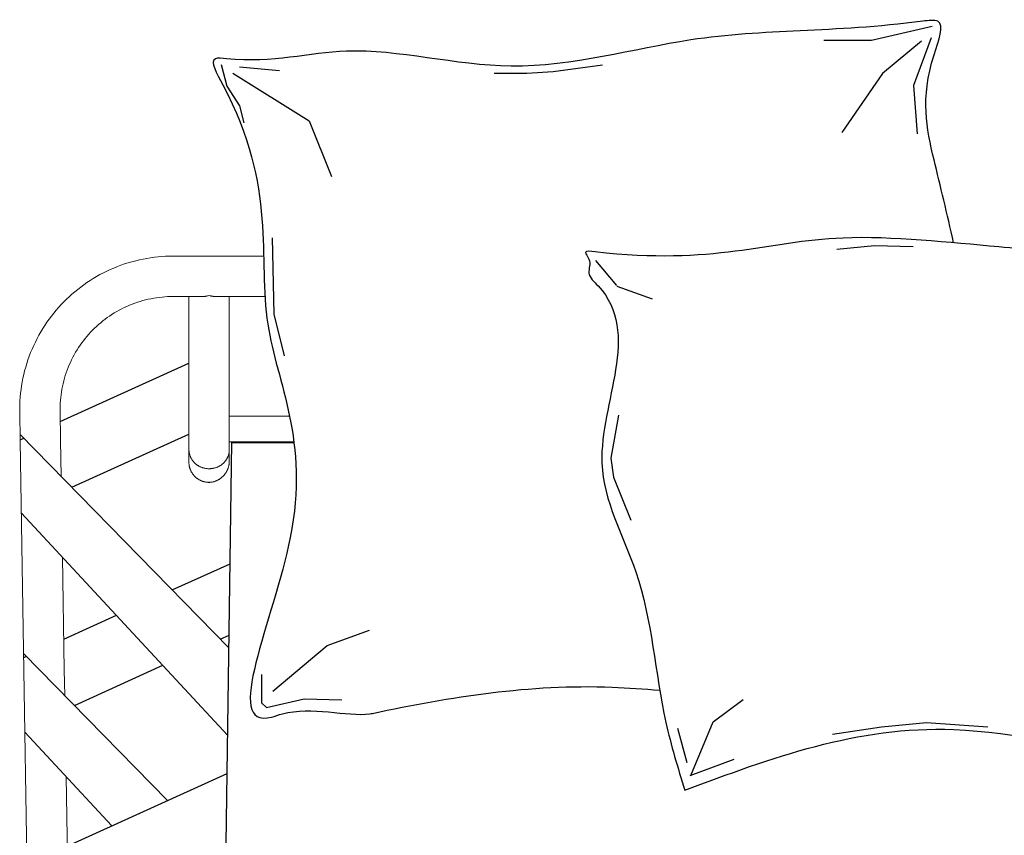
# Model space of a CAD drawing. Units: millimetres. Extents: x 11 to 2051, y 10 to 1018.
# Drawn here: x 11 to 621, y 513 to 1018 of the extents above; entities that cross this region are included whole.
import ezdxf

# ---------------------------------------------------------------- set-up
doc = ezdxf.new("R2010")
doc.units = ezdxf.units.MM

msp = doc.modelspace()

# ---------------------------------------------------------------- linework, layer by layer
for p, q in [((576.1408282172688, 1013.518991544661), (538.5677028213086, 1004.853270312115)), ((575.5627804827709, 1006.586415598842), (564.5798678639148, 977.122971729937)), ((538.5677028213086, 1004.853270312115), (509.0872457083078, 1004.853270312115)), ((569.4852004096738, 1004.464998167466), (545.3755745392627, 984.559843247328)), ((135.9620742587831, 989.986655378043), (139.5505043423655, 976.5378043320616)), ((147.2291090595809, 988.677264106118), (172.0851786331932, 986.366404590663)), ((341.4532837724964, 985.788690361936), (372.0898363544893, 989.832692563572)), ((143.1844286351552, 984.6854210857846), (190.5294643767593, 955.2717048862651)), ((305.0362481821157, 984.633261904482), (325.2679358797523, 984.633261904482)), ((325.2679358797523, 984.633261904482), (341.4532837724964, 985.788690361936)), ((545.3755745392627, 984.559843247328), (520.2177016034348, 947.8924510993893)), ((139.5505043423655, 976.5378043320616), (147.4001951502014, 964.4338368303497)), ((564.5798678639148, 977.122971729937), (566.8920588019009, 947.0818136323046)), ((147.4001951502014, 964.4338368303497), (150.0915233763026, 953.8989018639845)), ((190.5294643767593, 955.2717048862651), (204.3490964004523, 920.7425609131537)), ((167.4412126696479, 882.6940934013214), (168.6091050311825, 835.4217179394291)), ((517.1187774310256, 875.6613391645255), (540.4386174865667, 878.0517364254133)), ((540.4386174865667, 878.0517364254133), (564.3564008519734, 877.454138410465)), ((367.6692128077666, 868.6686697669679), (380.6171320614776, 853.1863492056723)), ((380.9442225697312, 852.9181833475304), (402.7848806821221, 844.9807090360232)), ((168.6091050311825, 835.4217179394291), (175.0325158513297, 809.7428976640363)), ((36.33972153276227, 769.0144943378134), (116.0020009417694, 805.2030365900101)), ((381.8764092804468, 773.0355168971168), (377.1411717277606, 746.4151709981775)), ((11.465636884981, 761.1023294511855), (140.7074062162064, 628.8984030364524)), ((11.52056643164724, 757.7397850311786), (13.75883432768205, 758.7565730634614)), ((43.50026648423955, 728.3334820717471), (116.0020009417694, 761.2691713369617)), ((377.1411717277606, 746.4151709981775), (378.9168843941643, 734.5839047094564)), ((378.9168843941643, 734.5839047094564), (389.571171719419, 707.963558810517)), ((12.26114141633298, 712.4050529260375), (139.9431079839451, 574.983335121192)), ((105.6280611438106, 664.7817492535917), (141.4467518566798, 681.0532671149596)), ((38.5402886917509, 634.3054848785548), (71.08781879934031, 649.0909978872355)), ((135.3694933003699, 634.3586582618764), (140.8199101023365, 636.8346436365537)), ((201.5513242975849, 630.4575977383788), (227.757444298828, 639.8863560164828)), ((168.0074974920917, 602.1713229040665), (201.5513242975849, 630.4575977383788)), ((13.68110354728378, 625.4812381570107), (102.6748472326162, 534.44780212137)), ((13.72113359064497, 623.0307755719234), (15.35227687071347, 623.7717623720507)), ((45.09370902727096, 593.3486713803361), (99.79233524166011, 618.1968625265281)), ((161.0178018495008, 612.4828604375843), (161.0178018495008, 594.9745729405263)), ((161.0178018495008, 594.9745729405263), (163.9375299216281, 592.0565245909256)), ((163.9375299216281, 592.0565245909256), (187.295394142564, 597.3090090196597)), ((187.295394142564, 597.3090090196597), (210.6532583634998, 596.7253993497393)), ((440.5096553299099, 583.0440593568337), (459.0411180138926, 596.9346394019713)), ((426.6110526535103, 549.9712505924031), (440.5096553299099, 583.0440593568337)), ((544.8368195750245, 579.8426787560434), (514.4965994967733, 575.2702036926826)), ((572.5282946412935, 582.4898982868572), (544.8368195750245, 579.8426787560434)), ((610.5739753486287, 579.8426787560434), (572.5282946412935, 582.4898982868572)), ((14.47859727987816, 576.6635993247726), (68.23756677296478, 518.8038237138935)), ((424.4935585814692, 557.7064933272036), (418.5745088089025, 579.0027721267929)), ((426.2692712478729, 550.0161724499999), (453.4968900075382, 560.0727471050573)), ((40.63201371311879, 506.2633248640902), (139.6063080975709, 551.2248230886559))]:
    msp.add_line(p, q)
at = {"lineweight": 0}
for p, q in [((71.71930560841247, 864.9494813043966), (73.94630194247839, 865.7852952809371)), ((73.94630194247839, 865.7852952809371), (76.19491506137092, 866.5656327543875)), ((76.19491506137092, 866.5656327543875), (78.46306190007272, 867.2896820447313)), ((78.46306190007272, 867.2896820447313), (80.74862006836884, 867.9567362524067)), ((80.74862006836884, 867.9567362524067), (83.04943446569632, 868.5661955536962)), ((83.04943446569632, 868.5661955536962), (85.36332404929817, 869.1175689936608)), ((85.36332404929817, 869.1175689936608), (87.68808871134206, 869.6104757653193)), ((87.68808871134206, 869.6104757653193), (89.97856669054272, 870.0368928296339)), ((89.97856669054272, 870.0368928296339), (92.28089030915544, 870.4073535412281)), ((92.28089030915544, 870.4073535412281), (94.59300405525391, 870.7213963216236)), ((94.59300405525391, 870.7213963216236), (96.91282974691967, 870.9786605467198)), ((96.91282974691967, 870.9786605467198), (99.23827274630275, 871.1788878622647)), ((99.23827274630275, 871.1788878622647), (101.5672282591604, 871.3219230393988)), ((101.5672282591604, 871.3219230393988), (103.8975876804234, 871.4077143644936)), ((103.8975876804234, 871.4077143644936), (106.2272449453212, 871.436313561102)), ((106.2272449453212, 871.436313561102), (162.2949335911417, 871.436313561102)), ((58.85882212479737, 858.788739245716), (60.93746315638964, 859.9495526897117)), ((60.93746315638964, 859.9495526897117), (63.04451444873666, 861.0579620190583)), ((63.04451444873666, 861.0579620190583), (65.1779822624867, 862.1129500822099)), ((65.1779822624867, 862.1129500822099), (67.33582573665444, 863.1136013425239)), ((67.33582573665444, 863.1136013425239), (69.51596338108902, 864.0591045028814)), ((69.51596338108902, 864.0591045028814), (71.71930560841247, 864.9494813043966)), ((49.0232137839248, 852.2895093323859), (50.90205778672498, 853.6703434911433)), ((50.90205778672498, 853.6703434911433), (52.8124610115683, 855.0035015014837)), ((52.8124610115683, 855.0035015014837), (54.79447274485392, 856.3144575892184)), ((54.79447274485392, 856.3144575892184), (56.81053168852486, 857.5766373463957)), ((56.81053168852486, 857.5766373463957), (58.85882212479737, 858.788739245716)), ((41.85795273534859, 846.3135026038617), (43.59344892109766, 847.8727856200239)), ((43.59344892109766, 847.8727856200239), (45.36722628401731, 849.3894613376433)), ((45.36722628401731, 849.3894613376433), (47.17769871258315, 850.8621394935872)), ((47.17769871258315, 850.8621394935872), (49.0232137839248, 852.2895093323859)), ((35.32116357032464, 839.6719232012074), (36.89434549252292, 841.3927885384146)), ((36.89434549252292, 841.3927885384146), (38.50778877201628, 843.0730474715056)), ((38.50778877201628, 843.0730474715056), (40.16225280335311, 844.7130778160317)), ((40.16225280335311, 844.7130778160317), (41.85795273534859, 846.3135026038617)), ((80.79750076770688, 841.6560565726213), (79.1738293505532, 840.9999279149015)), ((82.4386031459344, 842.2719772160599), (80.79750076770688, 841.6560565726213)), ((84.09563515916489, 842.8470165468061), (82.4386031459344, 842.2719772160599)), ((85.7670617728636, 843.3805764299505), (84.09563515916489, 842.8470165468061)), ((87.45131897343344, 843.8721359444135), (85.7670617728636, 843.3805764299505)), ((89.14681864264094, 844.3212530744677), (87.45131897343344, 843.8721359444135)), ((90.85195354528514, 844.7275660309351), (89.14681864264094, 844.3212530744677)), ((92.56510239696036, 845.0907941938531), (90.85195354528514, 844.7275660309351)), ((94.25303453812921, 845.4050350349535), (92.56510239696036, 845.0907941938531)), ((95.949696114365, 845.6780397551884), (94.25303453812921, 845.4050350349535)), ((97.65357235126976, 845.9094682027753), (95.949696114365, 845.6780397551884)), ((99.36313176830845, 846.0990546224748), (97.65357235126976, 845.9094682027753)), ((101.076830757991, 846.2466086249588), (99.36313176830845, 846.0990546224748)), ((102.793118228341, 846.3520158173524), (101.076830757991, 846.2466086249588)), ((104.5104402790075, 846.4152380904088), (102.793118228341, 846.3520158173524)), ((106.2272448817293, 846.436313561102), (104.5104402790075, 846.4152380904088)), ((124.5289119106073, 846.436313561102), (106.2272449453212, 846.436313561102)), ((116.0020009417694, 846.436313561102), (116.0020009417694, 751.6688045816227)), ((124.7714445798392, 846.4389048008634), (124.5289119064018, 846.436314477276)), ((125.0138374416765, 846.4466267954886), (124.7714445798392, 846.4389048008634)), ((125.2560072820252, 846.4593744696795), (125.0138374416765, 846.4466267954886)), ((125.4978708909675, 846.4770418319495), (125.2560072820252, 846.4593744696795)), ((125.739345058586, 846.4995228908338), (125.4978708909675, 846.4770418319495)), ((125.9803465749628, 846.5267116548384), (125.739345058586, 846.4995228908338)), ((126.2207922302387, 846.5585021324914), (125.9803465749628, 846.5267116548384)), ((126.4605988144376, 846.5947883323133), (126.2207922302387, 846.5585021324914)), ((126.7022001672212, 846.6359212589996), (126.4605988144376, 846.5947883323133)), ((126.943002243881, 846.6814620951009), (126.7022001672212, 846.6359212589996)), ((127.1829433381554, 846.7313360995577), (126.943002243881, 846.6814620951009)), ((127.4219617438121, 846.7854685313032), (127.1829433381554, 846.7313360995577)), ((127.8319297918842, 846.8883513600413), (127.4219617438121, 846.7854685313032)), ((128.447629076667, 847.0635746267108), (127.8319297918842, 846.8883513600413)), ((128.456535371608, 847.0658401665169), (128.447629076667, 847.0635746267108)), ((128.4654856190227, 847.0678751981286), (128.456535371608, 847.0658401665169)), ((128.4699815187687, 847.06878309885), (128.4654856190227, 847.0678751981286)), ((128.4744935592953, 847.069605563116), (128.4699815187687, 847.06878309885)), ((128.4790234581651, 847.0703333211168), (128.4744935592953, 847.069605563116)), ((128.4835729329116, 847.0709571030493), (128.4790234581651, 847.0703333211168)), ((128.4881437010827, 847.071467639118), (128.4835729329116, 847.0709571030493)), ((128.4927374802555, 847.0718556595057), (128.4881437010827, 847.071467639118)), ((128.497355987949, 847.0721118944166), (128.4927374802555, 847.0718556595057)), ((128.5020009417694, 847.072227074048), (128.497355987949, 847.0721118944166)), ((128.5066351784972, 847.072107790842), (128.5020009417694, 847.072227074048)), ((128.5112448177442, 847.0718481294571), (128.5066351784972, 847.072107790842)), ((128.5158314447817, 847.0714573117257), (128.5112448177442, 847.0718481294571)), ((128.5203966449099, 847.0709445594803), (128.5158314447817, 847.0714573117257)), ((128.5249420034143, 847.0703190945387), (128.5203966449099, 847.0709445594803)), ((128.5294691055951, 847.0695901387335), (128.5249420034143, 847.0703190945387)), ((128.5339795367236, 847.0687669138897), (128.5294691055951, 847.0695901387335)), ((128.5384748821143, 847.0678586418326), (128.5339795367236, 847.0687669138897)), ((128.5474266567962, 847.065823843408), (128.5384748821143, 847.0678586418326)), ((128.5563371119406, 847.0635595180465), (128.5474266567962, 847.065823843408)), ((129.1720795480123, 846.8883559695496), (128.5563371119406, 847.0635595180465)), ((129.5820295994254, 846.7854606628862), (129.1720795480123, 846.8883559695496)), ((129.8210459761813, 846.7313290334387), (129.5820295994254, 846.7854606628862)), ((130.0609998794298, 846.6814641669735), (129.8210459761813, 846.7313290334387)), ((130.3018171854692, 846.6359327634891), (130.0609998794298, 846.6814641669735)), ((130.5434237705686, 846.5948015229551), (130.3018171854692, 846.6359327634891)), ((130.7813320225887, 846.5587722564633), (130.5434237705686, 846.5948015229551)), ((131.0198614586461, 846.5271627219299), (130.7813320225887, 846.5587722564633)), ((131.2589438882769, 846.5000868161405), (131.0198614586461, 846.5271627219299)), ((131.4985111210608, 846.4776584358588), (131.2589438882769, 846.5000868161405)), ((131.7354849594903, 846.4601752860508), (131.4985111210608, 846.4776584358588)), ((131.9727585487035, 846.4474014195985), (131.7354849594903, 846.4601752860508)), ((132.223862511868, 846.4391050035301), (131.9727585487035, 846.4474014195985)), ((132.4750899771079, 846.436314477276), (132.223862511868, 846.4391050035301)), ((163.0777330857181, 846.436313561102), (132.475089972917, 846.436313561102)), ((141.0020009417694, 846.436313561102), (141.0020009417694, 751.6688045816227)), ((30.85795789566146, 834.2806992760998), (32.30156629311932, 836.1143049744533)), ((32.30156629311932, 836.1143049744533), (33.78975660742981, 837.9119157917848)), ((33.78975660742981, 837.9119157917848), (35.32116357032464, 839.6719232012074)), ((68.32596691509207, 835.2931251321752), (66.86547657555457, 834.3271198098337)), ((69.81154563390555, 836.2231885333931), (68.32596691509207, 835.2931251321752)), ((71.32087478107678, 837.1163509573416), (69.81154563390555, 836.2231885333931)), ((72.85256837685847, 837.9717203514265), (71.32087478107678, 837.1163509573416)), ((74.40519664406565, 838.7884746202071), (72.85256837685847, 837.9717203514265)), ((75.97729045314736, 839.5658642557792), (74.40519664406565, 838.7884746202071)), ((77.56734595209673, 840.3032146272781), (75.97729045314736, 839.5658642557792)), ((79.1738293505532, 840.9999279149015), (77.56734595209673, 840.3032146272781)), ((26.80704555461671, 828.5809434105868), (28.1095411580518, 830.5122576007961)), ((28.1095411580518, 830.5122576007961), (29.46021609147101, 832.4127722925004)), ((29.46021609147101, 832.4127722925004), (30.85795789566146, 834.2806992760998)), ((60.07271990481786, 829.0730756927842), (58.79397058596624, 827.9241667515271)), ((61.3796754993291, 830.1905907137225), (60.07271990481786, 829.0730756927842)), ((62.71366869092708, 831.2756874433944), (61.3796754993291, 830.1905907137225)), ((64.07348194174665, 832.3274000936326), (62.71366869092708, 831.2756874433944)), ((65.45785255551709, 833.3448243215644), (64.07348194174665, 832.3274000936326)), ((66.86547657555457, 834.3271198098337), (65.45785255551709, 833.3448243215644)), ((23.11923120356187, 822.4757762082845), (24.29832485845509, 824.5428837733598)), ((24.29832485845509, 824.5428837733598), (25.52802079641515, 826.5785520653262)), ((25.52802079641515, 826.5785520653262), (26.80704555461671, 828.5809434105868)), ((53.97770705202674, 823.0307157119641), (52.84942008152393, 821.7340071373437)), ((55.1367722649502, 824.2985857877466), (53.97770705202674, 823.0307157119641)), ((56.32550055199499, 825.5365384994911), (55.1367722649502, 824.2985857877466)), ((57.54454388142585, 826.7449437167197), (56.32550055199499, 825.5365384994911)), ((58.79397058596624, 827.9241667515271), (57.54454388142585, 826.7449437167197)), ((19.89689438893947, 816.1051164899582), (20.91748031035786, 818.2549071564172)), ((20.91748031035786, 818.2549071564172), (21.99192122235218, 820.3791308474429)), ((21.99192122235218, 820.3791308474429), (23.11923120356187, 822.4757762082845)), ((49.6595658872593, 817.6824405567277), (48.66443560476728, 816.282211140624)), ((50.68937330616427, 819.0586604865639), (49.6595658872593, 817.6824405567277)), ((51.75297353906171, 820.4095936945632), (50.68937330616427, 819.0586604865639)), ((52.84942008152393, 821.7340071373437), (51.75297353906171, 820.4095936945632)), ((17.16598196943778, 809.5202551729271), (18.02071625141798, 811.737100835071)), ((18.02071625141798, 811.737100835071), (18.93104689398569, 813.9318157488633)), ((18.93104689398569, 813.9318157488633), (19.89689438893947, 816.1051164899582)), ((45.85659369138557, 811.8844038569478), (44.98793935684625, 810.3615413963234)), ((46.76252732480316, 813.3841045784902), (45.85659369138557, 811.8844038569478)), ((47.70480207984474, 814.8592897250746), (46.76252732480316, 813.3841045784902)), ((48.66443560476728, 816.282211140624), (47.70480207984474, 814.8592897250746)), ((14.93497282050339, 802.7412509322421), (15.62227971850916, 805.0202539872662)), ((15.62227971850916, 805.0202539872662), (16.36620912781473, 807.2806215102428)), ((16.36620912781473, 807.2806215102428), (17.16598196943778, 809.5202551729271)), ((42.61399944584082, 805.6682010995683), (41.9024460947021, 804.0671046531243)), ((43.36587925014283, 807.2519773422209), (42.61399944584082, 805.6682010995683)), ((44.15743466782988, 808.8169180375153), (43.36587925014283, 807.2519773422209)), ((44.98793935684625, 810.3615413963234), (44.15743466782988, 808.8169180375153)), ((13.73281268428218, 798.1359134181439), (14.30496191369275, 800.4457483828701)), ((14.30496191369275, 800.4457483828701), (14.93497282050339, 802.7412509322421)), ((40.01295967524311, 799.1672651581866), (39.46492582791507, 797.5021139200362)), ((40.60213187110458, 800.8171422879132), (40.01295967524311, 799.1672651581866)), ((41.23179267433261, 802.4502320791544), (40.60213187110458, 800.8171422879132)), ((41.9024460947021, 804.0671046531243), (41.23179267433261, 802.4502320791544)), ((12.37479132997942, 791.1866535367917), (12.76381342381319, 793.4820287797156)), ((12.76381342381319, 793.4820287797156), (13.21898133690956, 795.8139373442646)), ((13.21898133690956, 795.8139373442646), (13.73281268428218, 798.1359134181439)), ((38.07300307894729, 792.4306073633306), (37.69447627383306, 790.7200706413169)), ((38.49449109829402, 794.1322000270702), (38.07300307894729, 792.4306073633306)), ((38.95860425699175, 795.8232343557065), (38.49449109829402, 794.1322000270702)), ((39.46492582791507, 797.5021139200362), (38.95860425699175, 795.8232343557065)), ((11.54604164780721, 784.2431896310627), (11.76552785019703, 786.5651609058077)), ((11.76552785019703, 786.5651609058077), (12.04188671938573, 788.8803434000038)), ((12.04188671938573, 788.8803434000038), (12.37479132997942, 791.1866535367917)), ((37.07250387213389, 787.3107699360444), (36.82720862496899, 785.6112623078989)), ((37.35916524315508, 789.0022168914111), (37.07250387213389, 787.3107699360444)), ((37.69447627383306, 790.7200706413169), (37.35916524315508, 789.0022168914111)), ((11.27848144951531, 779.5872827428066), (11.38365248930313, 781.9165279549743)), ((11.38365248930313, 781.9165279549743), (11.54604164780721, 784.2431896310627)), ((36.34230301080061, 780.4796570320141), (36.26487867176729, 778.7632474911552)), ((36.46190495955489, 782.1941640120531), (36.34230301080061, 780.4796570320141)), ((36.62359530223148, 783.90521487156), (36.46190495955489, 782.1941640120531)), ((36.82720862496899, 785.6112623078989), (36.62359530223148, 783.90521487156)), ((11.23054601414151, 777.2575629912426), (11.27848144951531, 779.5872827428066)), ((11.23976026081618, 774.929473475564), (11.23054601414151, 777.2575629912426)), ((11.53018048182093, 757.1512553102475), (11.23992645646467, 774.9193257315601)), ((36.26487867176729, 778.7632474911552), (36.22964474878063, 777.0464905173612)), ((36.22964474878063, 777.0464905173612), (36.23653777260006, 775.3309381192485)), ((36.23657377476593, 775.3287448487354), (36.52695821952329, 757.5526907267449)), ((141.0020009417694, 772.30829385982), (178.3141074886171, 772.30829385982)), ((13.85221000336423, 615.0068560802938), (11.5303469933624, 757.1410621983123)), ((36.52699404860869, 757.5504974280157), (36.89388124690413, 735.0912823734843)), ((141.0020009417549, 756.3970053076519), (180.9674520280605, 756.3970053076519)), ((116.0050804455877, 751.40574461508), (116.0020009417694, 751.6688045816227)), ((116.0020009417694, 751.6688045816227), (116.0020009417694, 743.8893849086271)), ((116.0144283579339, 751.14045229978), (116.0050804455877, 751.40574461508)), ((116.030204905217, 750.8731014028344), (116.0144283579339, 751.14045229978)), ((116.052564584088, 750.6038755260852), (116.030204905217, 750.8731014028344)), ((116.0816554476532, 750.3329679910057), (116.052564584088, 750.6038755260852)), ((116.1176183833941, 750.060581673697), (116.0816554476532, 750.3329679910057)), ((116.1605863870845, 749.7869287879985), (116.1176183833941, 750.060581673697)), ((116.2106838365489, 749.5122306150843), (116.1605863870845, 749.7869287879985)), ((140.8434154964398, 749.7869287879985), (140.7933180469754, 749.5122306150843)), ((140.8863835001157, 750.060581673697), (140.8434154964398, 749.7869287879985)), ((140.9223464358711, 750.3329679910057), (140.8863835001157, 750.060581673697)), ((140.9514372994217, 750.6038755260852), (140.9223464358711, 750.3329679910057)), ((140.9737969782927, 750.8731014028344), (140.9514372994217, 750.6038755260852)), ((140.9895735255759, 751.14045229978), (140.9737969782927, 750.8731014028344)), ((140.9989214379366, 751.40574461508), (140.9895735255759, 751.14045229978)), ((141.0020009417694, 751.6688045816227), (140.9989214379366, 751.40574461508)), ((141.0020009417694, 751.6688045816227), (141.0020009417694, 744.5441248025782)), ((116.0055928268612, 743.5897436865162), (116.0020009417549, 743.8893849086271)), ((116.2680257708034, 749.2367171781261), (116.2106838365489, 749.5122306150843)), ((116.3327171787296, 748.9606268612952), (116.2680257708034, 749.2367171781261)), ((116.4048523029833, 748.6842059724258), (116.3327171787296, 748.9606268612952)), ((116.4845139644221, 748.4077082494296), (116.4048523029833, 748.6842059724258)), ((116.5717729123044, 748.1313943109235), (116.4845139644221, 748.4077082494296)), ((116.6666872062397, 747.8555310519623), (116.5717729123044, 748.1313943109235)), ((116.769301635044, 747.5803909866481), (116.6666872062397, 747.8555310519623)), ((116.879647178479, 747.3062515394595), (116.769301635044, 747.5803909866481)), ((116.997740516983, 747.0333942880934), (116.879647178479, 747.3062515394595)), ((117.1235835947937, 746.7621041611092), (116.997740516983, 747.0333942880934)), ((117.2571632414674, 746.4926685939972), (117.1235835947937, 746.7621041611092)), ((117.398450856379, 746.2253766481699), (117.2571632414674, 746.4926685939972)), ((117.5474021606115, 745.9605180975741), (117.398450856379, 746.2253766481699)), ((117.7039570199177, 745.6983824883755), (117.5474021606115, 745.9605180975741)), ((117.8680393420855, 745.4392581772663), (117.7039570199177, 745.6983824883755)), ((118.0395570515157, 745.1834313547843), (117.8680393420855, 745.4392581772663)), ((118.2184021428893, 744.9311850598788), (118.0395570515157, 745.1834313547843)), ((118.4044508153947, 744.6827981924762), (118.2184021428893, 744.9311850598788)), ((118.5975636881976, 744.4385445310218), (118.4044508153947, 744.6827981924762)), ((118.7975860970819, 744.1986917618306), (118.5975636881976, 744.4385445310218)), ((119.0043484712423, 743.9635005273849), (118.7975860970819, 744.1986917618306)), ((119.2176667889344, 743.733223500396), (119.0043484712423, 743.9635005273849)), ((119.4373431092008, 743.5081044905273), (119.2176667889344, 743.733223500396)), ((137.78633509459, 743.733223500396), (137.5666587743235, 743.5081044905273)), ((137.999653412282, 743.9635005273849), (137.78633509459, 743.733223500396)), ((138.2064157864424, 744.1986917618306), (137.999653412282, 743.9635005273849)), ((138.4064381953121, 744.4385445310218), (138.2064157864424, 744.1986917618306)), ((138.599551068115, 744.6827981924762), (138.4064381953121, 744.4385445310218)), ((138.7855997406205, 744.9311850598788), (138.599551068115, 744.6827981924762)), ((138.9644448319941, 745.1834313547843), (138.7855997406205, 744.9311850598788)), ((139.1359625414389, 745.4392581772663), (138.9644448319941, 745.1834313547843)), ((139.3000448635921, 745.6983824883755), (139.1359625414389, 745.4392581772663)), ((139.4565997228983, 745.9605180975741), (139.3000448635921, 745.6983824883755)), ((139.6055510271308, 746.2253766481699), (139.4565997228983, 745.9605180975741)), ((139.7468386420423, 746.4926685939972), (139.6055510271308, 746.2253766481699)), ((139.8804182887161, 746.7621041611092), (139.7468386420423, 746.4926685939972)), ((140.0062613665268, 747.0333942880934), (139.8804182887161, 746.7621041611092)), ((140.1243547050308, 747.3062515394595), (140.0062613665268, 747.0333942880934)), ((140.2347002484803, 747.5803909866481), (140.1243547050308, 747.3062515394595)), ((140.3373146772701, 747.8555310519623), (140.2347002484803, 747.5803909866481)), ((140.4322289712054, 748.1313943109235), (140.3373146772701, 747.8555310519623)), ((140.5194879191022, 748.4077082494296), (140.4322289712054, 748.1313943109235)), ((140.5991495805411, 748.6842059724258), (140.5194879191022, 748.4077082494296)), ((140.6712847047947, 748.9606268612952), (140.5991495805411, 748.6842059724258)), ((140.7359761127063, 749.2367171781261), (140.6712847047947, 748.9606268612952)), ((140.7933180469754, 749.5122306150843), (140.7359761127063, 749.2367171781261)), ((140.9667039871765, 743.6019889677154), (140.9853039906211, 743.8970053076519)), ((140.9853039906211, 743.8970053076519), (140.997815971341, 744.2204576285258)), ((140.997815971341, 744.2204576285258), (141.0020009417694, 744.5441248025782)), ((116.0164310398886, 743.2889305615936), (116.0055928268612, 743.5897436865162)), ((116.0346007421667, 742.9872020300136), (116.0164310398886, 743.2889305615936)), ((116.0601752357234, 742.6848205920942), (116.0346007421667, 742.9872020300136)), ((116.0932154979, 742.3820540787528), (116.0601752357234, 742.6848205920942)), ((116.1337697612671, 742.0791749376185), (116.0932154979, 742.3820540787528)), ((116.181873142652, 741.7764594823275), (116.1337697612671, 742.0791749376185)), ((116.237547324874, 741.4741871089172), (116.181873142652, 741.7764594823275)), ((116.3008002944898, 741.1726394835605), (116.237547324874, 741.4741871089172)), ((116.3716261382851, 740.8720997064265), (116.3008002944898, 741.1726394835605)), ((116.4500049010003, 740.5728514564653), (116.3716261382851, 740.8720997064265)), ((116.5359025061389, 740.2751781225197), (116.4500049010003, 740.5728514564653)), ((116.6292707412413, 739.9793619261), (116.5359025061389, 740.2751781225197)), ((116.730047308627, 739.6856830413781), (116.6292707412413, 739.9793619261)), ((116.8381559417085, 739.3944187182897), (116.730047308627, 739.6856830413781)), ((116.9535065868313, 739.1058424141556), (116.8381559417085, 739.3944187182897)), ((117.0759956495222, 738.8202229397539), (116.9535065868313, 739.1058424141556)), ((117.205506304168, 738.5378236253346), (117.0759956495222, 738.8202229397539)), ((117.3419088648134, 738.258901511992), (117.205506304168, 738.5378236253346)), ((117.4850612147329, 737.9837065736101), (117.3419088648134, 738.258901511992)), ((117.6348092919416, 737.71248097438), (117.4850612147329, 737.9837065736101)), ((117.7909876270478, 737.4454583663573), (117.6348092919416, 737.71248097438)), ((119.6631661769261, 743.2883775902264), (119.4373431092008, 743.5081044905273)), ((119.8949120971574, 743.074266366024), (119.6631661769261, 743.2883775902264)), ((120.1323450743566, 742.8659831010118), (119.8949120971574, 743.074266366024)), ((120.3752182112275, 742.6637280940013), (120.1323450743566, 742.8659831010118)), ((120.6232743617638, 742.4676890201335), (120.3752182112275, 742.6637280940013)), ((120.876247032129, 742.2780403572942), (120.6232743617638, 742.4676890201335)), ((121.1338613227326, 742.0949428818167), (120.876247032129, 742.2780403572942)), ((121.3958349048535, 741.9185432365884), (121.1338613227326, 742.0949428818167)), ((121.6618790244447, 741.7489735737436), (121.3958349048535, 741.9185432365884)), ((121.9316995257886, 741.5863512734177), (121.6618790244447, 741.7489735737436)), ((122.2049978877676, 741.4307787394682), (121.9316995257886, 741.5863512734177)), ((122.4814722652864, 741.2823432721962), (122.2049978877676, 741.4307787394682)), ((122.7608185285553, 741.1411170174215), (122.4814722652864, 741.2823432721962)), ((123.0427312933371, 741.0071569906686), (122.7608185285553, 741.1411170174215)), ((123.3269049350838, 740.8805051744239), (123.0427312933371, 741.0071569906686)), ((123.6130345807669, 740.7611886859777), (123.3269049350838, 740.8805051744239)), ((123.9008170722427, 740.6492200127504), (123.6130345807669, 740.7611886859777)), ((124.1899518954069, 740.5445973113201), (123.9008170722427, 740.6492200127504)), ((124.4801420703207, 740.447304766345), (124.1899518954069, 740.5445973113201)), ((124.7710949974335, 740.3573130047844), (124.4801420703207, 740.447304766345)), ((125.0625232561924, 740.274579560657), (124.7710949974335, 740.3573130047844)), ((125.3541453523994, 740.1990493855374), (125.0625232561924, 740.274579560657)), ((125.6456864116681, 740.1306553993963), (125.3541453523994, 740.1990493855374)), ((125.9368788166812, 740.0693190767452), (125.6456864116681, 740.1306553993963)), ((126.2274627866045, 740.0149510625888), (125.9368788166812, 740.0693190767452)), ((126.5171868976959, 739.9674518130887), (126.2274627866045, 740.0149510625888)), ((126.8058085445427, 739.9267122555284), (126.5171868976959, 739.9674518130887)), ((127.0930943419571, 739.8926144625984), (126.8058085445427, 739.9267122555284)), ((127.3788204680368, 739.8650323361544), (127.0930943419571, 739.8926144625984)), ((127.6627729493975, 739.8438322955008), (127.3788204680368, 739.8650323361544)), ((127.9447478899001, 739.8288739660165), (127.6627729493975, 739.8438322955008)), ((128.2245516447492, 739.8200108636847), (127.9447478899001, 739.8288739660165)), ((128.5020009417694, 739.8170910719164), (128.2245516447492, 739.8200108636847)), ((128.7794502387751, 739.8200108636847), (128.5020009417694, 739.8170910719164)), ((129.0592539936097, 739.8288739660165), (128.7794502387751, 739.8200108636847)), ((129.3412289341268, 739.8438322955008), (129.0592539936097, 739.8288739660165)), ((129.6251814154875, 739.8650323361544), (129.3412289341268, 739.8438322955008)), ((129.9109075415672, 739.8926144625984), (129.6251814154875, 739.8650323361544)), ((130.1981933389816, 739.9267122555284), (129.9109075415672, 739.8926144625984)), ((130.4868149858285, 739.9674518130887), (130.1981933389816, 739.9267122555284)), ((130.7765390969198, 740.0149510625888), (130.4868149858285, 739.9674518130887)), ((131.0671230668286, 740.0693190767452), (130.7765390969198, 740.0149510625888)), ((131.3583154718417, 740.1306553993963), (131.0671230668286, 740.0693190767452)), ((131.6498565311103, 740.1990493855374), (131.3583154718417, 740.1306553993963)), ((131.9414786273173, 740.274579560657), (131.6498565311103, 740.1990493855374)), ((132.2329068860763, 740.3573130047844), (131.9414786273173, 740.274579560657)), ((132.5238598131891, 740.447304766345), (132.2329068860763, 740.3573130047844)), ((132.8140499881029, 740.5445973113201), (132.5238598131891, 740.447304766345)), ((133.1031848112816, 740.6492200127504), (132.8140499881029, 740.5445973113201)), ((133.3909673027574, 740.7611886859777), (133.1031848112816, 740.6492200127504)), ((133.6770969484551, 740.8805051744239), (133.3909673027574, 740.7611886859777)), ((133.9612705901873, 741.0071569906686), (133.6770969484551, 740.8805051744239)), ((134.2431833549545, 741.1411170174215), (133.9612705901873, 741.0071569906686)), ((134.522529618238, 741.2823432721962), (134.2431833549545, 741.1411170174215)), ((134.7990039957422, 741.4307787394682), (134.522529618238, 741.2823432721962)), ((135.0723023577211, 741.5863512734177), (134.7990039957422, 741.4307787394682)), ((135.3421228590796, 741.7489735737436), (135.0723023577211, 741.5863512734177)), ((135.6081669786563, 741.9185432365884), (135.3421228590796, 741.7489735737436)), ((135.8701405607917, 742.0949428818167), (135.6081669786563, 741.9185432365884)), ((136.1277548513954, 742.2780403572942), (135.8701405607917, 742.0949428818167)), ((136.3807275217459, 742.4676890201335), (136.1277548513954, 742.2780403572942)), ((136.6287836722968, 742.6637280940013), (136.3807275217459, 742.4676890201335)), ((136.8716568091677, 742.8659831010118), (136.6287836722968, 742.6637280940013)), ((137.1090897863523, 743.074266366024), (136.8716568091677, 742.8659831010118)), ((137.3408357065837, 743.2883775902264), (137.1090897863523, 743.074266366024)), ((137.5666587743235, 743.5081044905273), (137.3408357065837, 743.2883775902264)), ((138.9638691212513, 737.5294254027358), (139.113903085954, 737.776533179047)), ((139.113903085954, 737.776533179047), (139.258711760549, 738.0267286087001)), ((139.258711760549, 738.0267286087001), (139.3982298586543, 738.2799062883896)), ((139.3982298586543, 738.2799062883896), (139.5323920938881, 738.5359608147955)), ((139.5323920938881, 738.5359608147955), (139.6611331798686, 738.7947867846051)), ((139.6611331798686, 738.7947867846051), (139.7843878302283, 739.0562787945128)), ((139.7843878302283, 739.0562787945128), (139.9020907585418, 739.3203314412058)), ((139.9020907585418, 739.3203314412058), (140.0165950058345, 739.5927637636378)), ((140.0165950058345, 739.5927637636378), (140.1251651175171, 739.8676288014285)), ((140.1251651175171, 739.8676288014285), (140.227735453509, 740.1447941096812)), ((140.227735453509, 740.1447941096812), (140.3242403737295, 740.4241272435283)), ((140.3242403737295, 740.4241272435283), (140.4146142380396, 740.7054957580804)), ((140.4146142380396, 740.7054957580804), (140.4987914064022, 740.9887672084405)), ((140.4987914064022, 740.9887672084405), (140.5767062386785, 741.2738091497413)), ((140.5767062386785, 741.2738091497413), (140.6482930947877, 741.5604891370931)), ((140.6482930947877, 741.5604891370931), (140.7134863346491, 741.8486747256065)), ((140.7134863346491, 741.8486747256065), (140.7722203181675, 742.1382334704067)), ((140.7722203181675, 742.1382334704067), (140.8244294052329, 742.4290329266114)), ((140.8244294052329, 742.4290329266114), (140.8700479557647, 742.7209406493239)), ((140.8700479557647, 742.7209406493239), (140.909010329653, 743.0138241936693)), ((140.909010329653, 743.0138241936693), (140.9412508868172, 743.3075511147581)), ((140.9412508868172, 743.3075511147581), (140.9667039871765, 743.6019889677154)), ((117.9534199295795, 737.1828632314391), (117.7909876270478, 737.4454583663573)), ((118.1219197187074, 736.9249102714202), (117.9534199295795, 737.1828632314391)), ((118.2962909936523, 736.6718038496001), (118.1219197187074, 736.9249102714202)), ((118.4763289389866, 736.4237374866752), (118.2962909936523, 736.6718038496001)), ((118.6618206597832, 736.1808934133915), (118.4763289389866, 736.4237374866752)), ((118.8525459414286, 735.9434421816222), (118.6618206597832, 736.1808934133915)), ((119.0482780287766, 735.7115423353498), (118.8525459414286, 735.9434421816222)), ((119.2487844192565, 735.4853401421096), (119.0482780287766, 735.7115423353498)), ((119.4538276647563, 735.2649693852836), (119.2487844192565, 735.4853401421096)), ((119.6631661769261, 735.0505512168565), (119.4538276647563, 735.2649693852836)), ((119.8775844151005, 734.8412127401498), (119.6631661769261, 735.0505512168565)), ((120.0979552382978, 734.6361695305495), (119.8775844151005, 734.8412127401498)), ((120.3241574945041, 734.4356631762093), (120.0979552382978, 734.6361695305495)), ((120.5560574003812, 734.239931125001), (120.3241574945041, 734.4356631762093)), ((120.7935086884154, 734.0492058792479), (120.5560574003812, 734.239931125001)), ((121.0363528146609, 733.8637141938852), (120.7935086884154, 734.0492058792479)), ((121.2844192273242, 733.6836762832936), (121.0363528146609, 733.8637141938852)), ((121.5375256957395, 733.5093050421674), (121.2844192273242, 733.6836762832936)), ((121.7954786993123, 733.3408052857376), (121.5375256957395, 733.5093050421674)), ((122.0580738748449, 733.1783730145653), (121.7954786993123, 733.3408052857376)), ((122.325096520688, 733.0221947092905), (122.0580738748449, 733.1783730145653)), ((122.5963221550828, 732.8724466601889), (122.325096520688, 733.0221947092905)), ((122.8715171261483, 732.7292943364846), (122.5963221550828, 732.8724466601889)), ((123.1504392698462, 732.5928917999954), (122.8715171261483, 732.7292943364846)), ((123.4328386124744, 732.4633811672866), (123.1504392698462, 732.5928917999954)), ((123.7184581131496, 732.3408921241826), (123.4328386124744, 732.4633811672866)), ((124.0070344418109, 732.2255414961946), (123.7184581131496, 732.3408921241826)), ((124.2982987878986, 732.1174328776433), (124.0070344418109, 732.2255414961946)), ((124.5919776942956, 732.0166563221392), (124.2982987878986, 732.1174328776433)), ((124.8877939113354, 731.9232880961899), (124.5919776942956, 732.0166563221392)), ((125.1854672650134, 731.8373904974251), (124.8877939113354, 731.9232880961899)), ((125.484715534074, 731.7590117382315), (125.1854672650134, 731.8373904974251)), ((125.7852553299217, 731.6881858951347), (125.484715534074, 731.7590117382315)), ((126.0868029738103, 731.6249329233651), (125.7852553299217, 731.6881858951347)), ((126.3890753658106, 731.5692587361809), (126.0868029738103, 731.6249329233651)), ((126.6917908399682, 731.5211553470399), (126.3890753658106, 731.5692587361809)), ((126.9946700004712, 731.4806010731736), (126.6917908399682, 731.5211553470399)), ((127.2974365338796, 731.4475607978129), (126.9946700004712, 731.4806010731736)), ((129.2780315652544, 731.4319087440781), (129.5936958008006, 731.4608579446249)), ((129.5936958008006, 731.4608579446249), (129.9084571287876, 731.4984071204635)), ((129.9084571287876, 731.4984071204635), (130.1959246898095, 731.5403225979353)), ((130.1959246898095, 731.5403225979353), (130.482266135301, 731.5893680147601)), ((130.482266135301, 731.5893680147601), (130.7673034397067, 731.6454964534751)), ((130.7673034397067, 731.6454964534751), (131.0508585773841, 731.7086609966609)), ((131.0508585773841, 731.7086609966609), (131.3393279753709, 731.7805305776164)), ((131.3393279753709, 731.7805305776164), (131.6258985125951, 731.8596243229586)), ((131.6258985125951, 731.8596243229586), (131.9104100579771, 731.9458465785392)), ((131.9104100579771, 731.9458465785392), (132.1927024803936, 732.0391016902395)), ((132.1927024803936, 732.0391016902395), (132.4726156486922, 732.1392940039186)), ((132.4726156486922, 732.1392940039186), (132.7499894317789, 732.2463278654432)), ((132.7499894317789, 732.2463278654432), (133.0246636985303, 732.3601076206942)), ((133.0246636985303, 732.3601076206942), (133.2964783178086, 732.4805376155236)), ((133.2964783178086, 732.4805376155236), (133.5786505084016, 732.6140428323815)), ((133.5786505084016, 732.6140428323815), (133.8573531136699, 732.7546350255616)), ((133.8573531136699, 732.7546350255616), (134.132446143476, 732.9021741130673)), ((134.132446143476, 732.9021741130673), (134.4037896076243, 733.0565200129022)), ((134.4037896076243, 733.0565200129022), (134.6712435159625, 733.217532643077)), ((134.6712435159625, 733.217532643077), (134.9346678783095, 733.3850719215952)), ((134.9346678783095, 733.3850719215952), (135.1939227045423, 733.5589977664604)), ((135.1939227045423, 733.5589977664604), (135.4488680044797, 733.7391700956978)), ((135.4488680044797, 733.7391700956978), (135.7024732005866, 733.9278153207233)), ((135.7024732005866, 733.9278153207233), (135.951407957522, 734.1225708178281)), ((135.951407957522, 734.1225708178281), (136.1955633186644, 734.3232867972874)), ((136.1955633186644, 734.3232867972874), (136.4348303274073, 734.5298134693767)), ((136.4348303274073, 734.5298134693767), (136.669100027173, 734.7420010443566)), ((136.669100027173, 734.7420010443566), (136.8982634613549, 734.9596997325098)), ((136.8982634613549, 734.9596997325098), (137.1222116733607, 735.1827597441043)), ((137.1222116733607, 735.1827597441043), (137.3408357065837, 735.4110312894154)), ((137.3408357065837, 735.4110312894154), (137.5386183359424, 735.6271438347139)), ((137.5386183359424, 735.6271438347139), (137.7316819709577, 735.8474506447346)), ((137.7316819709577, 735.8474506447346), (137.9199474586258, 736.0718594546452)), ((137.9199474586258, 736.0718594546452), (138.1033356458702, 736.3002779996059)), ((138.1033356458702, 736.3002779996059), (138.287808183426, 736.5406543544632)), ((138.287808183426, 736.5406543544632), (138.466904571882, 736.7850798938198)), ((138.466904571882, 736.7850798938198), (138.6405513740519, 737.0334126569323)), ((138.6405513740519, 737.0334126569323), (138.8086751528226, 737.2855106830721)), ((138.8086751528226, 737.2855106830721), (138.9638691212513, 737.5294254027358)), ((127.5998179927901, 731.4219862884747), (127.2974365338796, 731.4475607978129)), ((127.9015465464527, 731.4038165679194), (127.5998179927901, 731.4219862884747)), ((128.2023596947747, 731.3929783342282), (127.9015465464527, 731.4038165679194)), ((128.5020009417694, 731.3893864261736), (128.2023596947747, 731.3929783342282)), ((128.5020009417694, 731.3976177406621), (128.6448983781938, 731.4000276742845)), ((128.6231368436329, 731.3970053076519), (128.5740198548792, 731.3971098115908)), ((128.6448983781938, 731.4000276742845), (128.9616904238264, 731.4116138701756)), ((128.9616904238264, 731.4116138701756), (129.2780315652544, 731.4319087440781)), ((37.71194835669667, 685.0128243812783), (38.84887497862474, 615.4151943153374)), ((16.17416101658273, 472.8724813702975), (13.85221000336423, 615.0068560802938)), ((38.84887497862474, 615.4151943153374), (39.10935765110844, 599.4701811141331)), ((39.92942125864647, 549.2713524419021), (41.17080854702181, 473.2818959747929))]:
    msp.add_line(p, q, dxfattribs=at)
msp.add_lwpolyline([(1883.52357917824, 755.27999534189), (1920.08530083185, 755.2647979414105), (1931.210469522097, 24.4264234340917), (132.1426674626255, 24.72525166136984), (142.5092463457186, 756.0036727525745), (181.0187981725976, 755.987665708734)])
msp.add_arc((128.5020009417549, 743.889387943007), 12.50000151683706, 270, 272.0005539541069, dxfattribs=at)
for points, knots in [([(589.3714362209666, 879.7065759686769), (585.4895956749187, 897.5202180823853), (575.8362531271123, 935.7789082039872), (567.4509912351605, 974.4766204071983), (585.8724828334762, 1018.931390029343), (516.8869198320881, 1009.368198606531), (439.3862242505584, 1014.21050333705), (319.2656095419934, 978.3722426073272), (220.1300384427104, 1006.73963876225), (166.3658980162891, 990.045466287979), (127.0714376089927, 995.1708350627595), (172.2286240769172, 917.8792171546448), (147.5093399100078, 833.0735772464399), (207.6080072388049, 727.7012342413007), (133.7933249213365, 573.6676174669909), (189.1214841073652, 593.9067416938644), (214.5783387991232, 585.954901589299), (229.2220316226412, 588.280391785016), (229.6939297799963, 588.4066108670454)], [653.3150932657263, 653.3150932657263, 653.3150932657263, 653.3150932657263, 707.1494408997604, 771.9881870852083, 792.9576227778422, 802.2258189941937, 946.3487675394799, 1058.742237575583, 1161.11238251592, 1235.402490796718, 1242.353637958979, 1259.212720690263, 1410.001262306418, 1542.724564575708, 1654.478847639655, 1661.805599173526, 1717.463005183686, 1719.778662413645, 1719.778662413645, 1719.778662413645, 1719.778662413645]), ([(229.6939297799963, 588.4066108670454), (278.2636699788654, 598.6634178038443), (336.1478586702779, 608.1274792992397), (397.6993179568508, 603.4885120261148), (407.4758677803493, 602.7036319129923)], [0, 0, 0, 0, 148.9406834379325, 177.5037418081492, 177.5037418081492, 177.5037418081492, 177.5037418081492])]:
    msp.add_open_spline(points, degree=3, knots=knots)
msp.add_spline([(422.9388592921659, 540.7977707085254), (411.2846601861074, 582.7279332209514), (392.6379201688633, 675.9060666811577), (371.6603331812239, 743.4602146674737), (369.3294862108323, 852.9445251662179), (363.6182927293503, 861.045716131655), (363.6182927293503, 869.5811215968449), (361.4588830817502, 873.6900423668278), (367.5530938513275, 874.04830818), (520.9537161074859, 882.6433320744643), (617.31414556442, 877.1403089466312), (676.9658621185536, 885.394843638381), (683.3898645353565, 887.2291901372894), (681.554455699641, 880.8089855755582), (679.7190111180298, 849.6251605696878), (718.2631686024415, 733.144346131304), (707.2505726045474, 615.7463829967933), (721.9340577656712, 566.2191093707439), (722.1798108086641, 565.5511114921046), (719.3005860298999, 564.8317316795535), (697.7062750785171, 565.191421585828), (589.5596726631902, 578.4068255242015), (422.9388592921659, 540.7977707085254)], degree=3)

doc.saveas('drawing.dxf')
